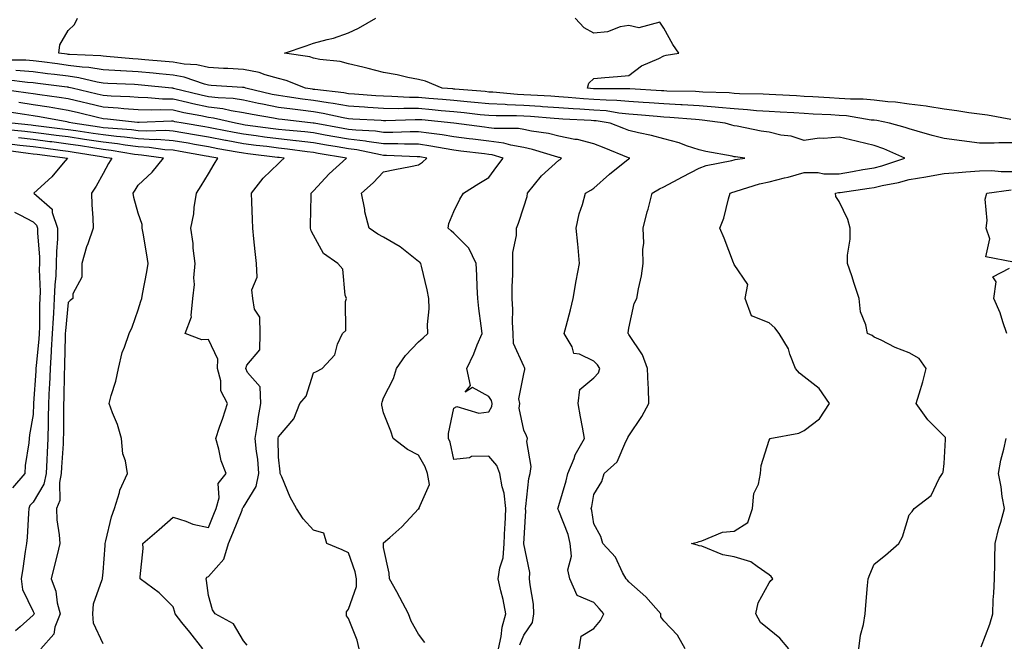
# Model space of a CAD drawing. Units: inches. Extents: x 942083 to 944723, y 7319018 to 7321658.
# Drawn here: x 943924 to 944205, y 7320694 to 7320871 of the extents above; entities that cross this region are included whole.
import ezdxf

# ---------------------------------------------------------------- set-up
doc = ezdxf.new("R2010")
doc.units = ezdxf.units.IN
doc.header["$MEASUREMENT"] = 0
doc.layers.add('Contour_94207319', color=7, linetype='Continuous', true_color=0x244226)

msp = doc.modelspace()

# ---------------------------------------------------------------- linework, layer by layer
at = {"layer": 'Contour_94207319'}
for points in [[(944143.65, 7320691.92, 3254), (944141.1, 7320694.97, 3254), (944138.05, 7320697.43, 3254), (944135.6, 7320699.46, 3254), (944134.29, 7320701.92, 3254), (944134.91, 7320705.07, 3254), (944138.05, 7320710.78, 3254), (944138.58, 7320711.39, 3254), (944139.15, 7320711.92, 3254), (944138.67, 7320712.55, 3254), (944138.05, 7320713.06, 3254), (944134.61, 7320715.36, 3254), (944132.87, 7320716.74, 3254), (944128.05, 7320718.19, 3254), (944124.82, 7320718.69, 3254), (944118.81, 7320721.16, 3254), (944118.05, 7320721.34, 3254), (944117.63, 7320721.51, 3254), (944115.86, 7320721.92, 3254), (944117.58, 7320722.39, 3254), (944118.05, 7320722.56, 3254), (944118.84, 7320722.71, 3254), (944124.77, 7320725.2, 3254), (944128.05, 7320725.53, 3254), (944132.01, 7320727.97, 3254), (944133.35, 7320731.92, 3254), (944133.7, 7320736.27, 3254), (944135.06, 7320738.93, 3254), (944135.63, 7320741.92, 3254), (944135.77, 7320744.2, 3254), (944138.05, 7320751.48, 3254), (944138.23, 7320751.75, 3254), (944138.26, 7320751.92, 3254), (944146.49, 7320753.48, 3254), (944148.05, 7320754.21, 3254), (944152.43, 7320757.53, 3254), (944155.29, 7320761.92, 3254), (944152.35, 7320766.22, 3254), (944148.05, 7320769.49, 3254), (944146.72, 7320770.59, 3254), (944145.55, 7320771.92, 3254), (944143.99, 7320775.99, 3254), (944143.61, 7320777.48, 3254), (944140.94, 7320781.92, 3254), (944139.69, 7320783.56, 3254), (944138.05, 7320784.99, 3254), (944133.07, 7320786.9, 3254), (944132.94, 7320786.81, 3254), (944133.03, 7320786.94, 3254), (944131.21, 7320791.92, 3254), (944131.97, 7320795.84, 3254), (944128.05, 7320801.62, 3254), (944127.96, 7320801.84, 3254), (944127.94, 7320801.92, 3254), (944127.87, 7320802.1, 3254), (944125.23, 7320809.09, 3254), (944124.01, 7320811.92, 3254), (944125.18, 7320814.79, 3254), (944126.48, 7320820.34, 3254), (944126.98, 7320821.92, 3254), (944127.71, 7320822.26, 3254), (944128.05, 7320822.36, 3254), (944128.64, 7320822.51, 3254), (944135.33, 7320824.65, 3254), (944138.05, 7320825.21, 3254), (944142.45, 7320826.32, 3254), (944143.46, 7320826.51, 3254), (944148.05, 7320827.88, 3254), (944152.09, 7320827.88, 3254), (944153.63, 7320827.5, 3254), (944158.05, 7320827.5, 3254), (944161.85, 7320828.12, 3254), (944164.8, 7320828.67, 3254), (944168.05, 7320829.22, 3254), (944170.23, 7320829.74, 3254), (944176.79, 7320831.92, 3254), (944170.76, 7320834.63, 3254), (944168.05, 7320835.52, 3254), (944163.27, 7320836.7, 3254), (944162.91, 7320836.79, 3254), (944158.05, 7320837.97, 3254), (944153.67, 7320837.55, 3254), (944152.3, 7320837.67, 3254), (944148.05, 7320837.03, 3254), (944144.33, 7320838.2, 3254), (944141.43, 7320838.54, 3254), (944138.05, 7320839.32, 3254), (944135.81, 7320839.68, 3254), (944128.93, 7320841.04, 3254), (944128.05, 7320841.19, 3254), (944127.45, 7320841.33, 3254), (944125.51, 7320841.92, 3254), (944118.95, 7320842.82, 3254), (944118.05, 7320842.89, 3254), (944117.02, 7320842.95, 3254), (944109.73, 7320843.59, 3254), (944108.05, 7320843.68, 3254), (944106.14, 7320843.83, 3254), (944100.49, 7320844.36, 3254), (944098.05, 7320844.54, 3254), (944095.16, 7320844.81, 3254), (944091.54, 7320845.41, 3254), (944088.05, 7320845.68, 3254), (944084.04, 7320845.94, 3254), (944082.16, 7320846.03, 3254), (944078.05, 7320846.3, 3254), (944073.35, 7320846.62, 3254), (944072.8, 7320846.67, 3254), (944068.05, 7320846.98, 3254), (944063.31, 7320847.19, 3254), (944062.73, 7320847.24, 3254), (944058.05, 7320847.47, 3254), (944054.01, 7320847.87, 3254), (944051.93, 7320848.04, 3254), (944048.05, 7320848.41, 3254), (944044.84, 7320848.71, 3254), (944040.97, 7320849.01, 3254), (944038.05, 7320849.26, 3254), (944035.41, 7320849.28, 3254), (944030.38, 7320849.59, 3254), (944028.05, 7320849.61, 3254), (944025.88, 7320849.76, 3254), (944019.75, 7320850.23, 3254), (944018.05, 7320850.34, 3254), (944016.71, 7320850.58, 3254), (944008.46, 7320851.51, 3254), (944008.05, 7320851.58, 3254), (944007.75, 7320851.62, 3254), (944005.8, 7320851.92, 3254), (944000.28, 7320854.15, 3254), (943998.05, 7320854.69, 3254), (943994.25, 7320855.72, 3254), (943992.54, 7320856.41, 3254), (943988.05, 7320857.24, 3254), (943983.64, 7320857.5, 3254), (943982.41, 7320857.56, 3254), (943978.05, 7320857.81, 3254), (943974.74, 7320858.6, 3254), (943971.17, 7320858.8, 3254), (943968.05, 7320859.36, 3254), (943965.71, 7320859.58, 3254), (943959.92, 7320860.05, 3254), (943958.05, 7320860.23, 3254), (943956.46, 7320860.33, 3254), (943948.96, 7320861.01, 3254), (943948.05, 7320861.07, 3254), (943947.32, 7320861.19, 3254), (943938.45, 7320861.52, 3254), (943938.05, 7320861.57, 3254), (943937.74, 7320861.61, 3254), (943935.34, 7320861.92, 3254), (943935.69, 7320864.28, 3254), (943938.05, 7320868.36, 3254), (943939.86, 7320870.11, 3254), (943940.74, 7320871.92, 3254)], [(944208.05, 7320836.33, 3253), (944203.62, 7320836.35, 3253), (944202.31, 7320836.18, 3253), (944198.05, 7320836.21, 3253), (944193.09, 7320836.88, 3253), (944193.02, 7320836.89, 3253), (944188.05, 7320837.59, 3253), (944184.59, 7320838.46, 3253), (944180.28, 7320839.69, 3253), (944178.05, 7320840.28, 3253), (944176.88, 7320840.74, 3253), (944172.45, 7320841.92, 3253), (944168.79, 7320842.66, 3253), (944168.05, 7320842.75, 3253), (944167.14, 7320842.82, 3253), (944160.13, 7320844.01, 3253), (944158.05, 7320844.15, 3253), (944155.69, 7320844.29, 3253), (944150.67, 7320844.54, 3253), (944148.05, 7320844.69, 3253), (944145.12, 7320844.85, 3253), (944141.21, 7320845.08, 3253), (944138.05, 7320845.25, 3253), (944134.48, 7320845.49, 3253), (944131.9, 7320845.77, 3253), (944128.05, 7320846, 3253), (944123.58, 7320846.39, 3253), (944122.65, 7320846.52, 3253), (944118.05, 7320846.88, 3253), (944113.28, 7320847.15, 3253), (944112.82, 7320847.16, 3253), (944108.05, 7320847.41, 3253), (944103.86, 7320847.73, 3253), (944102.14, 7320847.83, 3253), (944098.05, 7320848.13, 3253), (944094.57, 7320848.45, 3253), (944091.52, 7320848.46, 3253), (944088.05, 7320848.73, 3253), (944085.05, 7320848.92, 3253), (944080.7, 7320849.27, 3253), (944078.05, 7320849.45, 3253), (944075.74, 7320849.61, 3253), (944070.08, 7320849.89, 3253), (944068.05, 7320850.03, 3253), (944066.23, 7320850.1, 3253), (944059.19, 7320850.77, 3253), (944058.05, 7320850.83, 3253), (944057.05, 7320850.93, 3253), (944048.33, 7320851.64, 3253), (944048.05, 7320851.66, 3253), (944047.82, 7320851.69, 3253), (944044.75, 7320851.92, 3253), (944040.05, 7320853.92, 3253), (944038.05, 7320854.37, 3253), (944034.98, 7320854.98, 3253), (944031.9, 7320855.77, 3253), (944028.05, 7320856.44, 3253), (944023.67, 7320857.55, 3253), (944022.08, 7320857.89, 3253), (944018.05, 7320858.85, 3253), (944015.63, 7320859.5, 3253), (944009.86, 7320860.11, 3253), (944008.05, 7320860.49, 3253), (944006.97, 7320860.83, 3253), (943999.75, 7320861.92, 3253), (944005.95, 7320864.02, 3253), (944008.05, 7320864.75, 3253), (944011.99, 7320865.86, 3253), (944013.75, 7320866.22, 3253), (944018.05, 7320867.71, 3253), (944020.92, 7320869.05, 3253), (944025.85, 7320871.92, 3253)], [(944207.01, 7320842.97, 3252), (944200.34, 7320844.21, 3252), (944198.05, 7320844.5, 3252), (944195.07, 7320844.9, 3252), (944191.59, 7320845.47, 3252), (944188.05, 7320845.92, 3252), (944183.31, 7320846.66, 3252), (944182.88, 7320846.76, 3252), (944178.05, 7320847.38, 3252), (944174.07, 7320847.93, 3252), (944171.92, 7320848.05, 3252), (944168.05, 7320848.52, 3252), (944164.92, 7320848.79, 3252), (944161.23, 7320848.74, 3252), (944158.05, 7320848.96, 3252), (944155.26, 7320849.12, 3252), (944150.53, 7320849.44, 3252), (944148.05, 7320849.59, 3252), (944145.83, 7320849.7, 3252), (944139.98, 7320849.99, 3252), (944138.05, 7320850.09, 3252), (944136.34, 7320850.21, 3252), (944129.61, 7320850.35, 3252), (944128.05, 7320850.45, 3252), (944126.7, 7320850.57, 3252), (944119.18, 7320850.79, 3252), (944118.05, 7320850.88, 3252), (944117.06, 7320850.93, 3252), (944108.88, 7320851.09, 3252), (944108.05, 7320851.13, 3252), (944107.32, 7320851.19, 3252), (944098.27, 7320851.7, 3252), (944098.05, 7320851.71, 3252), (944097.86, 7320851.73, 3252), (944088.21, 7320851.76, 3252), (944088.05, 7320851.77, 3252), (944087.91, 7320851.78, 3252), (944086.21, 7320851.92, 3252), (944086.6, 7320853.37, 3252), (944088.05, 7320854.69, 3252), (944091.14, 7320855.01, 3252), (944094.76, 7320855.21, 3252), (944098.05, 7320855.56, 3252), (944101.68, 7320858.29, 3252), (944106.54, 7320860.4, 3252), (944108.05, 7320861.19, 3252), (944108.66, 7320861.31, 3252), (944112.25, 7320861.92, 3252), (944110.55, 7320864.42, 3252), (944108.05, 7320869.08, 3252), (944106.86, 7320870.72, 3252), (944100.84, 7320869.13, 3252), (944098.05, 7320869.83, 3252), (944095.54, 7320869.41, 3252), (944091.96, 7320868.01, 3252), (944088.05, 7320867.63, 3252), (944085.25, 7320869.12, 3252), (944082.74, 7320871.92, 3252)], [(944114.08, 7320691.92, 3255), (944111.92, 7320695.78, 3255), (944108.05, 7320699.89, 3255), (944107.19, 7320701.07, 3255), (944107.16, 7320701.92, 3255), (944102.85, 7320706.72, 3255), (944098.05, 7320711.04, 3255), (944097.64, 7320711.51, 3255), (944097.28, 7320711.92, 3255), (944096.24, 7320713.73, 3255), (944094.2, 7320718.08, 3255), (944090.6, 7320721.92, 3255), (944090.08, 7320723.95, 3255), (944088.05, 7320727.6, 3255), (944087.48, 7320731.35, 3255), (944087.31, 7320731.92, 3255), (944087.45, 7320732.51, 3255), (944088.05, 7320735.93, 3255), (944090.3, 7320739.67, 3255), (944090.94, 7320741.92, 3255), (944094.74, 7320745.23, 3255), (944097.21, 7320751.08, 3255), (944097.69, 7320751.92, 3255), (944097.73, 7320752.24, 3255), (944098.05, 7320752.73, 3255), (944101.74, 7320758.23, 3255), (944103.73, 7320761.92, 3255), (944103.59, 7320766.38, 3255), (944103.52, 7320767.39, 3255), (944103.38, 7320771.92, 3255), (944101.96, 7320775.83, 3255), (944098.05, 7320781.62, 3255), (944097.94, 7320781.81, 3255), (944097.84, 7320781.92, 3255), (944097.87, 7320782.1, 3255), (944098.05, 7320783.4, 3255), (944099.55, 7320790.42, 3255), (944100.31, 7320791.92, 3255), (944100.76, 7320794.63, 3255), (944101.64, 7320798.33, 3255), (944102.14, 7320801.92, 3255), (944101.98, 7320805.84, 3255), (944102.27, 7320807.7, 3255), (944102.15, 7320811.92, 3255), (944103.3, 7320816.67, 3255), (944103.5, 7320817.37, 3255), (944104.68, 7320821.92, 3255), (944106.8, 7320823.17, 3255), (944108.05, 7320823.79, 3255), (944112.06, 7320825.93, 3255), (944113.34, 7320826.63, 3255), (944118.05, 7320829.07, 3255), (944120.12, 7320829.85, 3255), (944127.42, 7320831.29, 3255), (944128.05, 7320831.47, 3255), (944128.41, 7320831.56, 3255), (944131.14, 7320831.92, 3255), (944128.42, 7320832.3, 3255), (944128.05, 7320832.36, 3255), (944127.48, 7320832.49, 3255), (944119.96, 7320833.83, 3255), (944118.05, 7320834.32, 3255), (944114.48, 7320835.49, 3255), (944112.42, 7320836.29, 3255), (944108.05, 7320837.5, 3255), (944104.52, 7320838.39, 3255), (944100.79, 7320839.17, 3255), (944098.05, 7320839.83, 3255), (944096.56, 7320840.43, 3255), (944092.71, 7320841.92, 3255), (944088.71, 7320842.58, 3255), (944088.05, 7320842.63, 3255), (944087.29, 7320842.68, 3255), (944079.2, 7320843.08, 3255), (944078.05, 7320843.16, 3255), (944076.73, 7320843.24, 3255), (944069.93, 7320843.8, 3255), (944068.05, 7320843.93, 3255), (944065.95, 7320844.02, 3255), (944060.14, 7320844.01, 3255), (944058.05, 7320844.12, 3255), (944055.61, 7320844.36, 3255), (944051.01, 7320844.88, 3255), (944048.05, 7320845.17, 3255), (944044.49, 7320845.49, 3255), (944041.88, 7320845.75, 3255), (944038.05, 7320846.09, 3255), (944033.84, 7320846.13, 3255), (944032.19, 7320846.06, 3255), (944028.05, 7320846.1, 3255), (944023.57, 7320846.4, 3255), (944022.59, 7320846.46, 3255), (944018.05, 7320846.77, 3255), (944013.67, 7320847.55, 3255), (944012.27, 7320847.71, 3255), (944008.05, 7320848.38, 3255), (944004.92, 7320848.78, 3255), (944000.49, 7320849.47, 3255), (943998.05, 7320849.81, 3255), (943996.28, 7320850.15, 3255), (943988.7, 7320851.92, 3255), (943988.24, 7320852.11, 3255), (943988.05, 7320852.14, 3255), (943987.82, 7320852.16, 3255), (943978.86, 7320852.73, 3255), (943978.05, 7320852.78, 3255), (943976.92, 7320853.05, 3255), (943971.18, 7320855.06, 3255), (943968.05, 7320855.62, 3255), (943963.97, 7320856, 3255), (943962.3, 7320856.17, 3255), (943958.05, 7320856.56, 3255), (943953.1, 7320856.88, 3255), (943953.01, 7320856.88, 3255), (943948.05, 7320857.2, 3255), (943943.98, 7320857.85, 3255), (943942.04, 7320857.93, 3255), (943938.05, 7320858.44, 3255), (943934.96, 7320858.83, 3255), (943930.56, 7320859.41, 3255), (943928.05, 7320859.73, 3255), (943926, 7320859.87, 3255), (943920.07, 7320859.89, 3255)], [(944083.89, 7320691.92, 3256), (944084.45, 7320695.52, 3256), (944088.05, 7320697.66, 3256), (944089.94, 7320700.03, 3256), (944090.88, 7320701.92, 3256), (944089.56, 7320703.43, 3256), (944088.05, 7320705.14, 3256), (944083.27, 7320707.14, 3256), (944081.15, 7320711.92, 3256), (944080.59, 7320714.46, 3256), (944081.63, 7320718.33, 3256), (944081.3, 7320721.92, 3256), (944080.68, 7320724.54, 3256), (944078.05, 7320731.29, 3256), (944077.83, 7320731.7, 3256), (944077.79, 7320731.92, 3256), (944077.83, 7320732.14, 3256), (944078.05, 7320732.79, 3256), (944080.15, 7320739.83, 3256), (944080.61, 7320741.92, 3256), (944082.39, 7320746.25, 3256), (944082.7, 7320747.28, 3256), (944085.41, 7320751.92, 3256), (944084.84, 7320755.13, 3256), (944084.26, 7320758.14, 3256), (944083.61, 7320761.92, 3256), (944084.09, 7320765.88, 3256), (944088.05, 7320769.28, 3256), (944089.34, 7320770.63, 3256), (944089.76, 7320771.92, 3256), (944089.09, 7320772.97, 3256), (944088.05, 7320774, 3256), (944083.93, 7320776.05, 3256), (944082.33, 7320776.2, 3256), (944081.88, 7320778.09, 3256), (944079.59, 7320781.92, 3256), (944080.11, 7320783.98, 3256), (944081.34, 7320788.63, 3256), (944082.14, 7320791.92, 3256), (944083.03, 7320796.9, 3256), (944083.04, 7320796.93, 3256), (944083.96, 7320801.92, 3256), (944083.53, 7320806.44, 3256), (944083.51, 7320807.38, 3256), (944083, 7320811.92, 3256), (944083.88, 7320816.09, 3256), (944084.82, 7320818.69, 3256), (944085.69, 7320821.92, 3256), (944087.18, 7320822.79, 3256), (944088.05, 7320823.41, 3256), (944092.54, 7320827.42, 3256), (944097.39, 7320831.26, 3256), (944098.05, 7320831.79, 3256), (944098.14, 7320831.84, 3256), (944098.31, 7320831.92, 3256), (944098.11, 7320831.98, 3256), (944098.05, 7320831.99, 3256), (944097.92, 7320832.04, 3256), (944091.02, 7320834.89, 3256), (944088.05, 7320836.07, 3256), (944083.37, 7320837.24, 3256), (944082.66, 7320837.32, 3256), (944078.05, 7320838.23, 3256), (944075.09, 7320838.97, 3256), (944070.29, 7320839.68, 3256), (944068.05, 7320840.16, 3256), (944066.55, 7320840.42, 3256), (944059.56, 7320840.41, 3256), (944058.05, 7320840.6, 3256), (944056.88, 7320840.75, 3256), (944048.05, 7320841.92, 3256), (944038.97, 7320842.84, 3256), (944038.05, 7320842.92, 3256), (944037.04, 7320842.93, 3256), (944028.72, 7320842.59, 3256), (944028.05, 7320842.6, 3256), (944027.33, 7320842.65, 3256), (944019.25, 7320843.12, 3256), (944018.05, 7320843.2, 3256), (944016.5, 7320843.48, 3256), (944010.85, 7320844.73, 3256), (944008.05, 7320845.17, 3256), (944004.31, 7320845.66, 3256), (944002.03, 7320845.9, 3256), (943998.05, 7320846.45, 3256), (943993.47, 7320847.34, 3256), (943992.38, 7320847.59, 3256), (943988.05, 7320848.49, 3256), (943985.08, 7320848.95, 3256), (943980.84, 7320849.12, 3256), (943978.05, 7320849.48, 3256), (943976.03, 7320849.9, 3256), (943968.1, 7320851.87, 3256), (943968.05, 7320851.88, 3256), (943968.01, 7320851.88, 3256), (943967.61, 7320851.92, 3256), (943958.95, 7320852.82, 3256), (943958.05, 7320852.9, 3256), (943957.01, 7320852.96, 3256), (943949.38, 7320853.25, 3256), (943948.05, 7320853.34, 3256), (943946.36, 7320853.61, 3256), (943941.05, 7320854.92, 3256), (943938.05, 7320855.31, 3256), (943934.16, 7320855.81, 3256), (943932.19, 7320856.06, 3256), (943928.05, 7320856.6, 3256), (943923.07, 7320856.93, 3256)], [(944066.94, 7320693.03, 3257), (944068.05, 7320695.81, 3257), (944070.58, 7320699.39, 3257), (944070.93, 7320701.92, 3257), (944070.79, 7320704.66, 3257), (944069.83, 7320710.14, 3257), (944069.72, 7320711.92, 3257), (944069.8, 7320713.67, 3257), (944068.06, 7320721.91, 3257), (944068.67, 7320731.3, 3257), (944068.55, 7320731.92, 3257), (944068.67, 7320732.55, 3257), (944069.5, 7320740.47, 3257), (944069.87, 7320741.92, 3257), (944070.11, 7320743.98, 3257), (944068.9, 7320751.07, 3257), (944069.09, 7320751.92, 3257), (944068.8, 7320752.68, 3257), (944068.05, 7320754.31, 3257), (944066.74, 7320760.62, 3257), (944066.91, 7320761.92, 3257), (944066.68, 7320763.29, 3257), (944068.05, 7320770.4, 3257), (944068.38, 7320771.59, 3257), (944068.35, 7320771.92, 3257), (944068.28, 7320772.16, 3257), (944068.05, 7320772.58, 3257), (944065.12, 7320779, 3257), (944065.02, 7320781.92, 3257), (944064.87, 7320785.1, 3257), (944064.9, 7320788.77, 3257), (944064.72, 7320791.92, 3257), (944064.76, 7320795.21, 3257), (944064.88, 7320798.75, 3257), (944064.92, 7320801.92, 3257), (944064.92, 7320805.05, 3257), (944065.98, 7320809.85, 3257), (944065.98, 7320811.92, 3257), (944066.53, 7320813.44, 3257), (944068.05, 7320818.03, 3257), (944068.99, 7320820.98, 3257), (944069.15, 7320821.92, 3257), (944073.1, 7320826.87, 3257), (944078.05, 7320831.37, 3257), (944078.39, 7320831.58, 3257), (944078.86, 7320831.92, 3257), (944078.26, 7320832.13, 3257), (944078.05, 7320832.16, 3257), (944077.73, 7320832.25, 3257), (944070.58, 7320834.45, 3257), (944068.05, 7320834.99, 3257), (944064.33, 7320835.65, 3257), (944062.37, 7320836.24, 3257), (944058.05, 7320836.8, 3257), (944053.5, 7320837.37, 3257), (944052.46, 7320837.51, 3257), (944048.05, 7320838.07, 3257), (944044.74, 7320838.6, 3257), (944040.92, 7320839.05, 3257), (944038.05, 7320839.48, 3257), (944035.61, 7320839.48, 3257), (944030.7, 7320839.27, 3257), (944028.05, 7320839.27, 3257), (944025.75, 7320839.61, 3257), (944020.08, 7320839.89, 3257), (944018.05, 7320840.14, 3257), (944016.54, 7320840.41, 3257), (944008.28, 7320841.92, 3257), (944008.09, 7320841.96, 3257), (944007.99, 7320841.98, 3257), (943999.08, 7320842.95, 3257), (943998.05, 7320843.08, 3257), (943996.6, 7320843.37, 3257), (943990.52, 7320844.39, 3257), (943988.05, 7320844.9, 3257), (943984.52, 7320845.45, 3257), (943982.14, 7320846.02, 3257), (943978.05, 7320846.53, 3257), (943973.6, 7320847.47, 3257), (943972.14, 7320847.83, 3257), (943968.05, 7320848.74, 3257), (943964.95, 7320848.82, 3257), (943960.76, 7320849.21, 3257), (943958.05, 7320849.3, 3257), (943955.61, 7320849.48, 3257), (943950.31, 7320849.66, 3257), (943948.05, 7320849.82, 3257), (943946.35, 7320850.22, 3257), (943939.21, 7320851.92, 3257), (943938.28, 7320852.15, 3257), (943938.05, 7320852.18, 3257), (943937.75, 7320852.22, 3257), (943929.42, 7320853.28, 3257), (943928.05, 7320853.46, 3257), (943926.4, 7320853.57, 3257), (943920.44, 7320854.31, 3257)], [(944060.81, 7320691.92, 3258), (944061.59, 7320695.46, 3258), (944061.85, 7320698.12, 3258), (944062.96, 7320701.92, 3258), (944062.14, 7320706.01, 3258), (944061.51, 7320708.46, 3258), (944060.75, 7320711.92, 3258), (944061.19, 7320715.06, 3258), (944062.12, 7320717.85, 3258), (944062.48, 7320721.92, 3258), (944062.69, 7320726.56, 3258), (944062.73, 7320727.25, 3258), (944062.92, 7320731.92, 3258), (944062.43, 7320736.31, 3258), (944061.85, 7320738.13, 3258), (944061.22, 7320741.92, 3258), (944060.38, 7320744.25, 3258), (944058.05, 7320746.93, 3258), (944053.17, 7320746.8, 3258), (944052.54, 7320746.41, 3258), (944048.05, 7320745.96, 3258), (944047.03, 7320750.9, 3258), (944046.56, 7320751.92, 3258), (944046.58, 7320753.39, 3258), (944048.05, 7320760.56, 3258), (944048.93, 7320761.05, 3258), (944055.25, 7320759.12, 3258), (944058.05, 7320759.57, 3258), (944058.89, 7320761.08, 3258), (944059, 7320761.92, 3258), (944058.87, 7320762.74, 3258), (944058.05, 7320763.96, 3258), (944053.45, 7320766.52, 3258), (944051.33, 7320765.2, 3258), (944052.87, 7320767.1, 3258), (944051.84, 7320771.92, 3258), (944053.83, 7320776.14, 3258), (944054.79, 7320778.66, 3258), (944056.15, 7320781.92, 3258), (944055.91, 7320784.06, 3258), (944055.2, 7320789.07, 3258), (944054.91, 7320791.92, 3258), (944054.73, 7320795.25, 3258), (944054.69, 7320798.57, 3258), (944054.5, 7320801.92, 3258), (944052.4, 7320806.27, 3258), (944048.05, 7320810.56, 3258), (944047.31, 7320811.17, 3258), (944046.46, 7320811.92, 3258), (944046.71, 7320813.26, 3258), (944048.05, 7320816.72, 3258), (944049.76, 7320820.21, 3258), (944050.88, 7320821.92, 3258), (944055.26, 7320824.71, 3258), (944058.05, 7320826.45, 3258), (944060.39, 7320829.57, 3258), (944062.14, 7320831.92, 3258), (944059, 7320832.87, 3258), (944058.05, 7320832.99, 3258), (944056.82, 7320833.15, 3258), (944050.1, 7320833.97, 3258), (944048.05, 7320834.23, 3258), (944045.3, 7320834.67, 3258), (944041.53, 7320835.4, 3258), (944038.05, 7320835.92, 3258), (944034.06, 7320835.91, 3258), (944032.12, 7320835.99, 3258), (944028.05, 7320835.99, 3258), (944023.28, 7320836.69, 3258), (944022.9, 7320836.77, 3258), (944018.05, 7320837.37, 3258), (944014.17, 7320838.04, 3258), (944011.42, 7320838.55, 3258), (944008.05, 7320839.15, 3258), (944005.57, 7320839.44, 3258), (944000.02, 7320839.95, 3258), (943998.05, 7320840.17, 3258), (943996.5, 7320840.36, 3258), (943988.57, 7320841.4, 3258), (943988.05, 7320841.46, 3258), (943987.67, 7320841.53, 3258), (943985.76, 7320841.92, 3258), (943979.53, 7320843.4, 3258), (943978.05, 7320843.59, 3258), (943975.94, 7320844.03, 3258), (943971.06, 7320844.93, 3258), (943968.05, 7320845.6, 3258), (943964.27, 7320845.7, 3258), (943961.74, 7320845.61, 3258), (943958.05, 7320845.72, 3258), (943953.94, 7320846.03, 3258), (943952.34, 7320846.21, 3258), (943948.05, 7320846.51, 3258), (943943.67, 7320847.54, 3258), (943942.04, 7320847.93, 3258), (943938.05, 7320848.87, 3258), (943935.43, 7320849.3, 3258), (943929.94, 7320850.03, 3258), (943928.05, 7320850.32, 3258), (943926.66, 7320850.53, 3258), (943918.36, 7320851.61, 3258)], [(944039.84, 7320693.71, 3259), (944038.05, 7320696.1, 3259), (944035.93, 7320699.81, 3259), (944035.14, 7320701.92, 3259), (944032.71, 7320706.58, 3259), (944031.81, 7320708.17, 3259), (944029.71, 7320711.92, 3259), (944029.61, 7320713.49, 3259), (944028.05, 7320720.81, 3259), (944027.98, 7320721.85, 3259), (944027.96, 7320721.92, 3259), (944027.98, 7320721.99, 3259), (944028.05, 7320722.13, 3259), (944029.79, 7320723.65, 3259), (944033.29, 7320726.68, 3259), (944038.05, 7320731.84, 3259), (944038.12, 7320731.85, 3259), (944038.25, 7320731.92, 3259), (944038.12, 7320731.99, 3259), (944041.17, 7320738.8, 3259), (944040.55, 7320741.92, 3259), (944039.93, 7320743.8, 3259), (944038.05, 7320747.13, 3259), (944034.89, 7320748.76, 3259), (944030.82, 7320751.92, 3259), (944030.12, 7320753.99, 3259), (944028.05, 7320759.27, 3259), (944027.55, 7320761.43, 3259), (944027.55, 7320761.92, 3259), (944027.66, 7320762.32, 3259), (944028.05, 7320763.57, 3259), (944030.92, 7320769.04, 3259), (944031.69, 7320771.92, 3259), (944034.32, 7320775.65, 3259), (944038.05, 7320779.5, 3259), (944039.34, 7320780.63, 3259), (944040.66, 7320781.92, 3259), (944040.6, 7320784.47, 3259), (944041.01, 7320788.96, 3259), (944040.96, 7320791.92, 3259), (944040.47, 7320794.34, 3259), (944038.9, 7320801.08, 3259), (944038.71, 7320801.92, 3259), (944038.35, 7320802.22, 3259), (944038.05, 7320802.48, 3259), (944035.63, 7320804.34, 3259), (944032.76, 7320806.63, 3259), (944028.05, 7320809.43, 3259), (944026.42, 7320810.29, 3259), (944023.93, 7320811.92, 3259), (944022.72, 7320816.59, 3259), (944022.66, 7320817.31, 3259), (944021.78, 7320821.92, 3259), (944025.09, 7320824.88, 3259), (944028.05, 7320828.05, 3259), (944031.24, 7320828.73, 3259), (944035.69, 7320829.56, 3259), (944038.05, 7320830.04, 3259), (944039.16, 7320830.81, 3259), (944040.39, 7320831.92, 3259), (944038.43, 7320832.3, 3259), (944038.05, 7320832.35, 3259), (944037.61, 7320832.35, 3259), (944028.84, 7320832.71, 3259), (944028.05, 7320832.71, 3259), (944027.12, 7320832.85, 3259), (944020.43, 7320834.3, 3259), (944018.05, 7320834.6, 3259), (944014.81, 7320835.16, 3259), (944011.8, 7320835.67, 3259), (944008.05, 7320836.33, 3259), (944003.06, 7320836.93, 3259), (944003.04, 7320836.93, 3259), (943998.05, 7320837.5, 3259), (943994.11, 7320837.98, 3259), (943991.67, 7320838.3, 3259), (943988.05, 7320838.75, 3259), (943985.38, 7320839.25, 3259), (943979.53, 7320840.44, 3259), (943978.05, 7320840.72, 3259), (943977.03, 7320840.9, 3259), (943970.89, 7320841.92, 3259), (943968.49, 7320842.36, 3259), (943968.05, 7320842.46, 3259), (943967.49, 7320842.48, 3259), (943958.26, 7320842.14, 3259), (943958.05, 7320842.14, 3259), (943957.81, 7320842.16, 3259), (943949.23, 7320843.11, 3259), (943948.05, 7320843.19, 3259), (943946.39, 7320843.58, 3259), (943940.99, 7320844.85, 3259), (943938.05, 7320845.55, 3259), (943933.7, 7320846.27, 3259), (943932.61, 7320846.48, 3259), (943928.05, 7320847.19, 3259), (943923.93, 7320847.8, 3259)], [(944021.09, 7320691.92, 3260), (944020.5, 7320694.37, 3260), (944018.05, 7320700.54, 3260), (944017.46, 7320701.33, 3260), (944017.46, 7320701.92, 3260), (944017.51, 7320702.46, 3260), (944018.05, 7320703.21, 3260), (944020.27, 7320709.7, 3260), (944020.34, 7320711.92, 3260), (944019.98, 7320713.85, 3260), (944018.05, 7320719.26, 3260), (944016.24, 7320720.12, 3260), (944011.87, 7320721.92, 3260), (944011.04, 7320724.91, 3260), (944008.05, 7320725.78, 3260), (944005.14, 7320729.01, 3260), (944003.2, 7320731.92, 3260), (944001.35, 7320735.23, 3260), (943998.99, 7320740.98, 3260), (943998.56, 7320741.92, 3260), (943998.51, 7320742.38, 3260), (943998.05, 7320746.64, 3260), (943997.96, 7320751.84, 3260), (943997.96, 7320751.92, 3260), (943997.97, 7320752, 3260), (943998.05, 7320752.38, 3260), (944002.41, 7320757.56, 3260), (944004.11, 7320761.92, 3260), (944005.94, 7320764.03, 3260), (944008.05, 7320770.63, 3260), (944008.94, 7320771.03, 3260), (944010.53, 7320771.92, 3260), (944014.14, 7320775.83, 3260), (944014.94, 7320778.81, 3260), (944016.35, 7320781.92, 3260), (944017.23, 7320782.74, 3260), (944017.14, 7320791.01, 3260), (944017.44, 7320791.92, 3260), (944017.11, 7320792.86, 3260), (944016.38, 7320800.25, 3260), (944014.98, 7320801.92, 3260), (944010.87, 7320804.74, 3260), (944008.05, 7320809.95, 3260), (944007.37, 7320811.24, 3260), (944007.18, 7320811.92, 3260), (944007.17, 7320812.8, 3260), (944007.34, 7320821.21, 3260), (944007.34, 7320821.92, 3260), (944007.7, 7320822.28, 3260), (944008.05, 7320822.59, 3260), (944012.49, 7320827.48, 3260), (944017.45, 7320831.92, 3260), (944009.41, 7320833.28, 3260), (944008.05, 7320833.52, 3260), (944006.23, 7320833.73, 3260), (944000.66, 7320834.53, 3260), (943998.05, 7320834.82, 3260), (943994.74, 7320835.23, 3260), (943991.71, 7320835.59, 3260), (943988.05, 7320836.04, 3260), (943983.11, 7320836.97, 3260), (943982.97, 7320837, 3260), (943978.05, 7320837.95, 3260), (943974.67, 7320838.54, 3260), (943970.78, 7320839.19, 3260), (943968.05, 7320839.66, 3260), (943965.93, 7320839.8, 3260), (943960.33, 7320839.64, 3260), (943958.05, 7320839.77, 3260), (943956.14, 7320840.01, 3260), (943949.5, 7320840.47, 3260), (943948.05, 7320840.64, 3260), (943946.94, 7320840.81, 3260), (943939.36, 7320841.92, 3260), (943938.3, 7320842.17, 3260), (943938.05, 7320842.23, 3260), (943937.68, 7320842.29, 3260), (943929.9, 7320843.77, 3260), (943928.05, 7320844.05, 3260), (943925.55, 7320844.42, 3260), (943921.25, 7320845.12, 3260)], [(943976.5, 7320691.92, 3262), (943972.76, 7320696.63, 3262), (943970.51, 7320699.46, 3262), (943968.56, 7320701.92, 3262), (943968.48, 7320702.34, 3262), (943968.05, 7320703.84, 3262), (943964.01, 7320707.88, 3262), (943958.6, 7320711.92, 3262), (943958.55, 7320712.42, 3262), (943959.47, 7320720.5, 3262), (943959.38, 7320721.92, 3262), (943964.03, 7320725.94, 3262), (943968.05, 7320729.5, 3262), (943971.59, 7320728.38, 3262), (943973.61, 7320727.48, 3262), (943978.05, 7320726.51, 3262), (943979.64, 7320730.32, 3262), (943980.29, 7320731.92, 3262), (943981.16, 7320735.03, 3262), (943980.85, 7320739.12, 3262), (943983.15, 7320741.92, 3262), (943981.69, 7320745.57, 3262), (943981.05, 7320748.92, 3262), (943980.16, 7320751.92, 3262), (943981.25, 7320755.12, 3262), (943982.22, 7320757.75, 3262), (943983.54, 7320761.92, 3262), (943981.62, 7320765.5, 3262), (943981.61, 7320768.36, 3262), (943980.69, 7320771.92, 3262), (943980.75, 7320774.62, 3262), (943978.05, 7320780.17, 3262), (943976.17, 7320780.05, 3262), (943971.45, 7320781.92, 3262), (943973.28, 7320786.69, 3262), (943973.14, 7320787.01, 3262), (943973.6, 7320791.92, 3262), (943974.05, 7320795.92, 3262), (943973.93, 7320797.8, 3262), (943974.27, 7320801.92, 3262), (943973.73, 7320806.24, 3262), (943973.67, 7320807.55, 3262), (943973.02, 7320811.92, 3262), (943973.88, 7320816.09, 3262), (943974.02, 7320817.88, 3262), (943974.68, 7320821.92, 3262), (943975.97, 7320824.01, 3262), (943978.05, 7320827.48, 3262), (943979.74, 7320830.24, 3262), (943980.74, 7320831.92, 3262), (943978.46, 7320832.33, 3262), (943978.05, 7320832.4, 3262), (943977.46, 7320832.51, 3262), (943970, 7320833.87, 3262), (943968.05, 7320834.21, 3262), (943965.61, 7320834.36, 3262), (943961.14, 7320835.01, 3262), (943958.05, 7320835.17, 3262), (943954.33, 7320835.64, 3262), (943952.14, 7320836.01, 3262), (943948.05, 7320836.48, 3262), (943943.34, 7320837.21, 3262), (943942.66, 7320837.32, 3262), (943938.05, 7320838.02, 3262), (943934.59, 7320838.46, 3262), (943931.1, 7320838.88, 3262), (943928.05, 7320839.26, 3262), (943925.68, 7320839.55, 3262), (943919.81, 7320840.16, 3262)], [(943989.1, 7320692.97, 3261), (943988.05, 7320694.22, 3261), (943985.19, 7320699.06, 3261), (943979.98, 7320701.92, 3261), (943979.19, 7320703.06, 3261), (943978.05, 7320707.15, 3261), (943977.53, 7320711.4, 3261), (943977.42, 7320711.92, 3261), (943977.61, 7320712.36, 3261), (943978.05, 7320712.59, 3261), (943982.43, 7320717.53, 3261), (943983.78, 7320721.92, 3261), (943985.03, 7320724.94, 3261), (943987.65, 7320731.52, 3261), (943987.82, 7320731.92, 3261), (943987.86, 7320732.11, 3261), (943988.05, 7320732.31, 3261), (943991.71, 7320738.26, 3261), (943992.45, 7320741.92, 3261), (943992.13, 7320746, 3261), (943991.79, 7320748.18, 3261), (943991.44, 7320751.92, 3261), (943992.07, 7320755.95, 3261), (943992.29, 7320757.68, 3261), (943993.02, 7320761.92, 3261), (943992.85, 7320766.72, 3261), (943989.2, 7320770.77, 3261), (943988.75, 7320771.92, 3261), (943989.02, 7320772.89, 3261), (943992.72, 7320777.25, 3261), (943992.86, 7320781.92, 3261), (943992.72, 7320786.58, 3261), (943991.17, 7320788.81, 3261), (943990.7, 7320791.92, 3261), (943990.47, 7320794.34, 3261), (943991.96, 7320798.02, 3261), (943991.82, 7320801.92, 3261), (943991.42, 7320805.29, 3261), (943991.03, 7320808.94, 3261), (943990.69, 7320811.92, 3261), (943990.61, 7320814.48, 3261), (943990.45, 7320819.52, 3261), (943990.37, 7320821.92, 3261), (943993.7, 7320826.27, 3261), (943998.05, 7320830.38, 3261), (943998.82, 7320831.14, 3261), (943999.69, 7320831.92, 3261), (943998.26, 7320832.13, 3261), (943998.05, 7320832.15, 3261), (943997.79, 7320832.18, 3261), (943989.31, 7320833.17, 3261), (943988.05, 7320833.34, 3261), (943986.31, 7320833.66, 3261), (943980.78, 7320834.65, 3261), (943978.05, 7320835.18, 3261), (943974.09, 7320835.87, 3261), (943972.33, 7320836.2, 3261), (943968.05, 7320836.93, 3261), (943963.36, 7320837.23, 3261), (943962.76, 7320837.22, 3261), (943958.05, 7320837.47, 3261), (943954.09, 7320837.96, 3261), (943951.85, 7320838.12, 3261), (943948.05, 7320838.56, 3261), (943945.14, 7320839.01, 3261), (943940.24, 7320839.73, 3261), (943938.05, 7320840.06, 3261), (943936.41, 7320840.27, 3261), (943928.79, 7320841.18, 3261), (943928.05, 7320841.28, 3261), (943927.47, 7320841.34, 3261), (943921.98, 7320841.92, 3261)], [(943948.05, 7320693.29, 3263), (943945.31, 7320699.18, 3263), (943945.04, 7320701.92, 3263), (943945.24, 7320704.73, 3263), (943947.79, 7320711.66, 3263), (943947.83, 7320711.92, 3263), (943947.87, 7320712.1, 3263), (943948.05, 7320713.77, 3263), (943948.58, 7320721.39, 3263), (943948.61, 7320721.92, 3263), (943948.83, 7320722.7, 3263), (943950.39, 7320729.58, 3263), (943951.22, 7320731.92, 3263), (943952.65, 7320736.52, 3263), (943952.77, 7320737.2, 3263), (943955, 7320741.92, 3263), (943954.43, 7320745.54, 3263), (943953.67, 7320747.55, 3263), (943953.26, 7320751.92, 3263), (943952.09, 7320755.97, 3263), (943950.7, 7320759.27, 3263), (943949.76, 7320761.92, 3263), (943950.34, 7320764.21, 3263), (943951.68, 7320768.28, 3263), (943952.43, 7320771.92, 3263), (943953.45, 7320776.52, 3263), (943954.13, 7320778, 3263), (943955.42, 7320781.92, 3263), (943956.26, 7320783.71, 3263), (943958.05, 7320788.62, 3263), (943958.82, 7320791.14, 3263), (943959.05, 7320791.92, 3263), (943959.26, 7320793.13, 3263), (943960.47, 7320799.5, 3263), (943960.89, 7320801.92, 3263), (943960.49, 7320804.36, 3263), (943959.4, 7320810.57, 3263), (943959.17, 7320811.92, 3263), (943959.14, 7320813.01, 3263), (943958.05, 7320816.2, 3263), (943956.82, 7320820.68, 3263), (943956.62, 7320821.92, 3263), (943957.13, 7320822.83, 3263), (943958.05, 7320824.23, 3263), (943962.01, 7320827.96, 3263), (943965.26, 7320831.92, 3263), (943958.96, 7320832.83, 3263), (943958.05, 7320832.88, 3263), (943956.96, 7320833.01, 3263), (943950.27, 7320834.14, 3263), (943948.05, 7320834.4, 3263), (943945.12, 7320834.85, 3263), (943941.57, 7320835.44, 3263), (943938.05, 7320835.98, 3263), (943933.4, 7320836.57, 3263), (943932.78, 7320836.65, 3263), (943928.05, 7320837.24, 3263), (943923.88, 7320837.75, 3263)], [(943922.1, 7320835.97, 3264), (943924.29, 7320835.68, 3264), (943928.05, 7320835.23, 3264), (943930.99, 7320834.86, 3264), (943935.75, 7320834.23, 3264), (943938.05, 7320833.94, 3264), (943939.8, 7320833.67, 3264), (943947.58, 7320832.39, 3264), (943948.05, 7320832.32, 3264), (943948.4, 7320832.27, 3264), (943950.49, 7320831.92, 3264), (943949.54, 7320830.42, 3264), (943948.05, 7320827.59, 3264), (943946, 7320823.97, 3264), (943944.74, 7320821.92, 3264), (943944.8, 7320818.67, 3264), (943945.09, 7320814.88, 3264), (943945.16, 7320811.92, 3264), (943943.67, 7320807.54, 3264), (943943.32, 7320806.65, 3264), (943941.91, 7320801.92, 3264), (943941.95, 7320798.02, 3264), (943939.33, 7320793.2, 3264), (943939.38, 7320791.92, 3264), (943938.61, 7320791.36, 3264), (943938.05, 7320790.77, 3264), (943937.27, 7320782.7, 3264), (943937.23, 7320781.92, 3264), (943937.18, 7320781.05, 3264), (943937.02, 7320772.95, 3264), (943936.96, 7320771.92, 3264), (943936.91, 7320770.78, 3264), (943936.79, 7320763.18, 3264), (943936.73, 7320761.92, 3264), (943936.7, 7320760.58, 3264), (943936.67, 7320753.3, 3264), (943936.64, 7320751.92, 3264), (943936.57, 7320750.44, 3264), (943936.18, 7320743.79, 3264), (943936.09, 7320741.92, 3264), (943935.55, 7320739.42, 3264), (943935.7, 7320734.27, 3264), (943934.73, 7320731.92, 3264), (943934.83, 7320728.7, 3264), (943935.52, 7320724.45, 3264), (943935.63, 7320721.92, 3264), (943934.86, 7320718.72, 3264), (943934.14, 7320715.82, 3264), (943933.21, 7320711.92, 3264), (943934.51, 7320708.39, 3264), (943934.94, 7320705.03, 3264), (943935.75, 7320701.92, 3264), (943934.26, 7320698.13, 3264), (943933.94, 7320696.04, 3264), (943930.28, 7320691.92, 3264)], [(943920.35, 7320834.22, 3265), (943926.59, 7320833.38, 3265), (943928.05, 7320833.21, 3265), (943929.19, 7320833.07, 3265), (943937.84, 7320831.92, 3265), (943936.65, 7320830.52, 3265), (943933.37, 7320826.6, 3265), (943928.22, 7320821.92, 3265), (943933.52, 7320817.38, 3265), (943933.49, 7320816.48, 3265), (943935.04, 7320811.92, 3265), (943935.01, 7320808.88, 3265), (943934.67, 7320805.3, 3265), (943934.65, 7320801.92, 3265), (943934.51, 7320798.38, 3265), (943934.21, 7320795.76, 3265), (943934.09, 7320791.92, 3265), (943933.87, 7320787.74, 3265), (943933.72, 7320786.25, 3265), (943933.52, 7320781.92, 3265), (943933.23, 7320777.1, 3265), (943933.22, 7320776.75, 3265), (943932.89, 7320771.92, 3265), (943932.7, 7320767.27, 3265), (943932.65, 7320766.52, 3265), (943932.45, 7320761.92, 3265), (943932.36, 7320757.61, 3265), (943932.31, 7320756.17, 3265), (943932.21, 7320751.92, 3265), (943932.01, 7320747.96, 3265), (943931.93, 7320745.8, 3265), (943931.74, 7320741.92, 3265), (943931.09, 7320738.88, 3265), (943928.05, 7320733.79, 3265), (943927.15, 7320732.82, 3265), (943926.85, 7320731.92, 3265), (943926.73, 7320730.6, 3265), (943926.3, 7320723.67, 3265), (943926.13, 7320721.92, 3265), (943925.8, 7320719.67, 3265), (943925.1, 7320714.87, 3265), (943924.68, 7320711.92, 3265), (943925.01, 7320708.88, 3265), (943928.05, 7320702.56, 3265), (943928.26, 7320702.13, 3265), (943928.31, 7320701.92, 3265), (943928.24, 7320701.73, 3265), (943928.05, 7320701.53, 3265), (943924.32, 7320698.19, 3265), (943922.97, 7320696.99, 3265)], [(944163.65, 7320691.92, 3253), (944164.13, 7320695.83, 3253), (944164.94, 7320698.81, 3253), (944165.45, 7320701.92, 3253), (944165.65, 7320704.33, 3253), (944166.12, 7320709.99, 3253), (944166.27, 7320711.92, 3253), (944166.81, 7320713.16, 3253), (944168.05, 7320716.02, 3253), (944171.31, 7320718.66, 3253), (944175.03, 7320721.92, 3253), (944176.1, 7320723.87, 3253), (944178.05, 7320730.15, 3253), (944178.92, 7320731.05, 3253), (944179.49, 7320731.92, 3253), (944184.29, 7320735.67, 3253), (944186.62, 7320740.49, 3253), (944187.5, 7320741.92, 3253), (944187.68, 7320742.29, 3253), (944188.05, 7320744.75, 3253), (944188.36, 7320751.6, 3253), (944188.4, 7320751.92, 3253), (944188.35, 7320752.22, 3253), (944188.05, 7320752.63, 3253), (944183.39, 7320757.26, 3253), (944180.03, 7320761.92, 3253), (944180.83, 7320764.7, 3253), (944181.9, 7320768.07, 3253), (944182.91, 7320771.92, 3253), (944180.84, 7320774.72, 3253), (944178.05, 7320776.43, 3253), (944174.01, 7320777.87, 3253), (944169.98, 7320779.99, 3253), (944168.05, 7320780.88, 3253), (944167.42, 7320781.3, 3253), (944166.09, 7320781.92, 3253), (944165.64, 7320784.33, 3253), (944164.16, 7320788.04, 3253), (944163.74, 7320791.92, 3253), (944162.34, 7320796.21, 3253), (944161.61, 7320798.36, 3253), (944160.43, 7320801.92, 3253), (944160.42, 7320804.29, 3253), (944161.16, 7320808.81, 3253), (944161.15, 7320811.92, 3253), (944160.53, 7320814.4, 3253), (944158.05, 7320819.53, 3253), (944157.12, 7320820.99, 3253), (944157.02, 7320821.92, 3253), (944157.84, 7320822.13, 3253), (944158.05, 7320822.13, 3253), (944158.29, 7320822.16, 3253), (944166.59, 7320823.37, 3253), (944168.05, 7320823.62, 3253), (944170.28, 7320824.15, 3253), (944174.97, 7320825, 3253), (944178.05, 7320825.85, 3253), (944182.8, 7320826.66, 3253), (944183.24, 7320826.73, 3253), (944188.05, 7320827.57, 3253), (944192.1, 7320827.87, 3253), (944194.19, 7320828.06, 3253), (944198.05, 7320828.36, 3253), (944201.57, 7320828.41, 3253), (944204.24, 7320828.11, 3253), (944208.05, 7320828.16, 3253)], [(944207.76, 7320802.22, 3252), (944199.88, 7320803.75, 3252), (944201.04, 7320808.94, 3252), (944199.99, 7320811.92, 3252), (944200.32, 7320814.19, 3252), (944199.74, 7320820.23, 3252), (944200.17, 7320821.92, 3252), (944207.09, 7320822.87, 3252)], [(943922.7, 7320816.57, 3266), (943924.21, 7320815.76, 3266), (943928.05, 7320813.75, 3266), (943929, 7320812.87, 3266), (943929.32, 7320811.92, 3266), (943929.31, 7320810.66, 3266), (943929.86, 7320803.73, 3266), (943929.85, 7320801.92, 3266), (943929.78, 7320800.19, 3266), (943930.06, 7320793.93, 3266), (943929.99, 7320791.92, 3266), (943929.9, 7320790.07, 3266), (943929.9, 7320783.77, 3266), (943929.81, 7320781.92, 3266), (943929.71, 7320780.26, 3266), (943928.89, 7320772.76, 3266), (943928.83, 7320771.92, 3266), (943928.8, 7320771.17, 3266), (943928.18, 7320762.05, 3266), (943928.17, 7320761.92, 3266), (943928.17, 7320761.8, 3266), (943928.05, 7320758.78, 3266), (943926.99, 7320752.98, 3266), (943926.88, 7320751.92, 3266), (943926.78, 7320750.66, 3266), (943925.79, 7320744.18, 3266), (943925.65, 7320741.92, 3266), (943922.12, 7320737.85, 3266)], [(944205.91, 7320781.92, 3252), (944204.72, 7320785.25, 3252), (944203.96, 7320787.83, 3252), (944202.18, 7320791.92, 3252), (944202.8, 7320796.67, 3252), (944201.93, 7320798.04, 3252), (944206.67, 7320800.55, 3252)], [(944198.56, 7320692.43, 3252), (944201.01, 7320698.96, 3252), (944201.88, 7320701.92, 3252), (944202.01, 7320705.89, 3252), (944202.22, 7320707.75, 3252), (944202.36, 7320711.92, 3252), (944202.44, 7320716.32, 3252), (944202.49, 7320717.48, 3252), (944202.59, 7320721.92, 3252), (944203.59, 7320726.38, 3252), (944204.15, 7320728.02, 3252), (944205.22, 7320731.92, 3252), (944204.6, 7320735.37, 3252), (944204.24, 7320738.11, 3252), (944203.48, 7320741.92, 3252), (944204.22, 7320745.75, 3252), (944204.99, 7320748.86, 3252), (944205.65, 7320751.92, 3252)]]:
    msp.add_polyline3d(points, dxfattribs=at)

doc.saveas('drawing.dxf')
